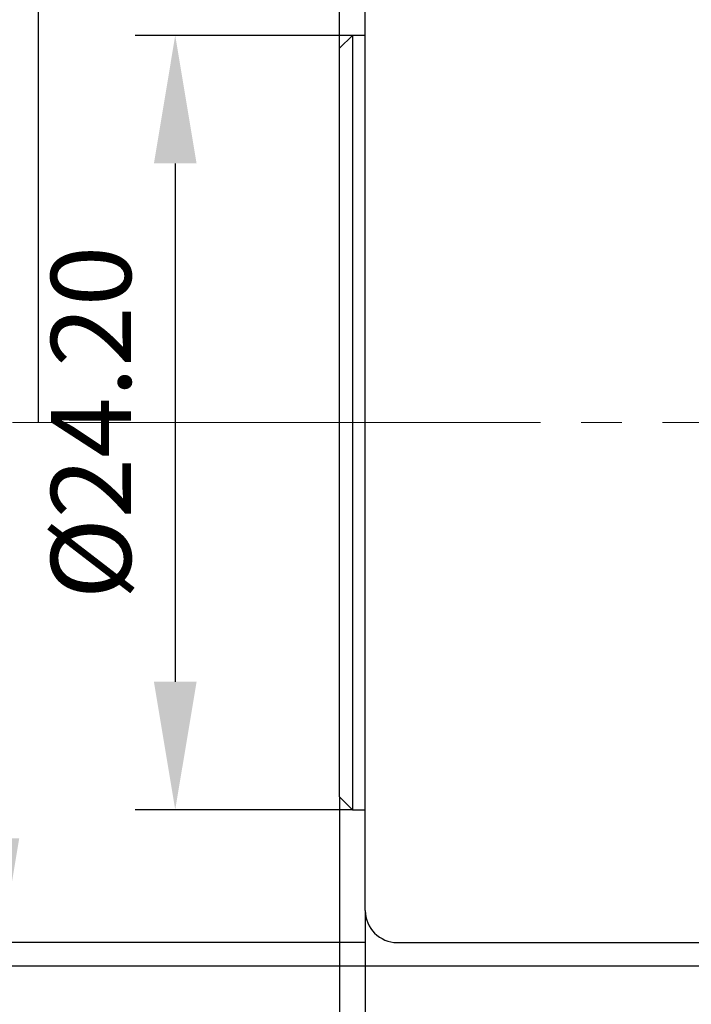
# Model space of a CAD drawing. Units: millimetres. Extents: x -2 to 295, y 0 to 210.
# Drawn here: x 54 to 75, y 134 to 165 of the extents above; entities that cross this region are included whole.
import ezdxf

# ---------------------------------------------------------------- set-up
doc = ezdxf.new("R2010")
doc.units = ezdxf.units.MM
doc.header["$PDSIZE"] = -1
doc.linetypes.add('CENTER', pattern=[10.16, 6.35, -1.27, 1.27, -1.27])
for name, color, linetype, lineweight in [('3中心线层', 1, 'CENTER', 9), ('7标注层', 4, 'Continuous', 5), ('AM_5', 4, 'Continuous', 25)]:
    doc.layers.add(name, color=color, linetype=linetype, lineweight=lineweight)
doc.layers.add('细实线层', color=7, linetype='Continuous')
doc.styles.add('TH-GBD2M', font='calibri.ttf', dxfattribs={"width": 0.8, "height": 2.5})
doc.dimstyles.new('透镜标注$0', dxfattribs={"dimtxt": 2.5, "dimasz": 4, "dimexe": 1.25, "dimexo": 0, "dimtad": 1, "dimtoh": 1, "dimlfac": 0.2, "dimzin": 1, "dimdsep": 46, "dimtxsty": 'TH-GBD2M', "dimcen": 2.5, "dimclrd": 4, "dimclre": 4, "dimclrt": 3, "dimadec": 0, "dimazin": 0, "dimtm": 1e-09, "dimtfac": 1, "dimtmove": 0, "dimatfit": 3, "dimfxl": 1, "dimtzin": 0, "dimarcsym": 0})

# ---------------------------------------------------------------- blocks, each defined once
blk = doc.blocks.new('*D12')
at = {"layer": 'AM_5', "color": 4, "linetype": 'Continuous', "lineweight": -2, "transparency": 16777216}
for p, q in [((64.408, 164.77), (57.619, 164.77)), ((58.869, 160.77), (58.869, 144.57)), ((64.408, 140.57), (57.619, 140.57))]:
    blk.add_line(p, q, dxfattribs=at)
at = {"layer": 'AM_5', "color": 4, "transparency": 16777216}
for points in [[(58.203, 160.77), (59.536, 160.77), (58.869, 164.77)], [(58.203, 144.57), (59.536, 144.57), (58.869, 140.57)]]:
    blk.add_solid(points, dxfattribs=at)
at = {"layer": 'Defpoints', "color": 0, "transparency": 16777216}
for p in [(64.408, 164.77), (58.869, 140.57), (64.408, 140.57)]:
    blk.add_point(p, dxfattribs=at)
at = {"layer": 'AM_5', "color": 3, "transparency": 16777216, "insert": (56.56, 152.67), "char_height": 2.5, "attachment_point": 5, "rotation": 90, "style": 'TH-GBD2M'}
blk.add_mtext('%%C24.20', dxfattribs=at)
blk = doc.blocks.new('*D13')
at = {"layer": 'AM_5', "color": 4, "linetype": 'Continuous', "lineweight": -2, "transparency": 16777216}
for p, q in [((64.808, 168.92), (41.761, 168.92)), ((43.011, 164.92), (43.011, 140.42)), ((64.808, 136.42), (41.761, 136.42))]:
    blk.add_line(p, q, dxfattribs=at)
at = {"layer": 'AM_5', "color": 4, "transparency": 16777216}
for points in [[(42.344, 164.92), (43.678, 164.92), (43.011, 168.92)], [(42.344, 140.42), (43.678, 140.42), (43.011, 136.42)]]:
    blk.add_solid(points, dxfattribs=at)
at = {"layer": 'Defpoints', "color": 0, "transparency": 16777216}
for p in [(64.808, 168.92), (43.011, 136.42), (64.808, 136.42)]:
    blk.add_point(p, dxfattribs=at)
at = {"layer": 'AM_5', "color": 3, "transparency": 16777216, "insert": (40.701, 152.67), "char_height": 2.5, "attachment_point": 5, "rotation": 90, "style": 'TH-GBD2M'}
blk.add_mtext('%%C32.50', dxfattribs=at)
blk = doc.blocks.new('*D14')
at = {"layer": 'AM_5', "color": 0, "linetype": 'Continuous', "lineweight": -2, "transparency": 16777216}
for p, q in [((116.158, 169.665), (52.077, 169.665)), ((53.327, 139.676), (53.327, 165.665)), ((116.158, 135.676), (52.077, 135.676))]:
    blk.add_line(p, q, dxfattribs=at)
at = {"layer": 'AM_5', "color": 0, "transparency": 16777216}
for points in [[(52.66, 165.665), (53.993, 165.665), (53.327, 169.665)], [(52.66, 139.676), (53.993, 139.676), (53.327, 135.676)]]:
    blk.add_solid(points, dxfattribs=at)
at = {"layer": 'Defpoints', "color": 0, "transparency": 16777216}
for p in [(53.327, 169.665), (116.158, 169.665), (116.158, 135.676)]:
    blk.add_point(p, dxfattribs=at)
at = {"layer": 'AM_5', "color": 3, "transparency": 16777216, "insert": (51.017, 152.67), "char_height": 2.5, "attachment_point": 5, "rotation": 90, "style": 'TH-GBD2M'}
blk.add_mtext('%%C34', dxfattribs=at)
blk = doc.blocks.new('*D21')
at = {"layer": 'AM_5', "color": 0, "linetype": 'Continuous', "lineweight": -2, "transparency": 16777216}
for p, q in [((155.108, 140.92), (155.108, 98.438)), ((64.809, 137.376), (64.809, 98.438)), ((151.108, 99.688), (68.809, 99.688))]:
    blk.add_line(p, q, dxfattribs=at)
at = {"layer": 'AM_5', "color": 0, "transparency": 16777216}
for points in [[(68.809, 100.354), (68.809, 99.021), (64.809, 99.688)], [(151.108, 100.354), (151.108, 99.021), (155.108, 99.688)]]:
    blk.add_solid(points, dxfattribs=at)
at = {"layer": 'Defpoints', "color": 0, "transparency": 16777216}
for p in [(155.108, 140.92), (64.809, 137.376), (64.809, 99.688)]:
    blk.add_point(p, dxfattribs=at)
at = {"layer": 'AM_5', "color": 3, "transparency": 16777216, "insert": (104.634, 101.594), "char_height": 2.5, "attachment_point": 5, "style": 'TH-GBD2M'}
blk.add_mtext('90.30', dxfattribs=at)
blk = doc.blocks.new('*D22')
at = {"layer": 'AM_5', "color": 0, "linetype": 'Continuous', "lineweight": -2, "transparency": 16777216}
for p, q in [((64.008, 140.97), (64.008, 93.241)), ((155.108, 140.92), (155.108, 93.241)), ((151.108, 94.491), (68.008, 94.491))]:
    blk.add_line(p, q, dxfattribs=at)
at = {"layer": 'AM_5', "color": 0, "transparency": 16777216}
for points in [[(68.008, 95.158), (68.008, 93.825), (64.008, 94.491)], [(151.108, 95.158), (151.108, 93.825), (155.108, 94.491)]]:
    blk.add_solid(points, dxfattribs=at)
at = {"layer": 'Defpoints', "color": 0, "transparency": 16777216}
for p in [(64.008, 140.97), (155.108, 140.92), (64.008, 94.491)]:
    blk.add_point(p, dxfattribs=at)
at = {"layer": 'AM_5', "color": 3, "transparency": 16777216, "insert": (104.233, 96.397), "char_height": 2.5, "attachment_point": 5, "style": 'TH-GBD2M'}
blk.add_mtext('91.10', dxfattribs=at)
blk = doc.blocks.new('*D30')
at = {"layer": 'AM_5', "color": 4, "lineweight": -2, "transparency": 16777216}
for p, q in [((54.598, 152.67), (54.598, 175.665)), ((64.008, 164.37), (64.008, 175.665)), ((58.598, 174.415), (60.008, 174.415)), ((64.008, 174.415), (74.547, 174.415))]:
    blk.add_line(p, q, dxfattribs=at)
at = {"layer": 'AM_5', "color": 4, "transparency": 16777216}
for points in [[(58.598, 175.082), (58.598, 173.749), (54.598, 174.415)], [(60.008, 175.082), (60.008, 173.749), (64.008, 174.415)]]:
    blk.add_solid(points, dxfattribs=at)
at = {"layer": 'Defpoints', "color": 0, "transparency": 16777216}
for p in [(64.008, 174.415), (64.008, 164.37), (54.598, 152.67)]:
    blk.add_point(p, dxfattribs=at)
at = {"layer": 'AM_5', "color": 3, "transparency": 16777216, "insert": (71.278, 176.321), "char_height": 2.5, "attachment_point": 5, "style": 'TH-GBD2M'}
blk.add_mtext('9.41', dxfattribs=at)
blk = doc.blocks.new('*D31')
at = {"layer": 'AM_5', "color": 4, "lineweight": -2, "transparency": 16777216}
for p, q in [((54.598, 152.67), (54.598, 181.175)), ((149.608, 168.12), (149.608, 181.175)), ((58.598, 179.925), (145.608, 179.925))]:
    blk.add_line(p, q, dxfattribs=at)
at = {"layer": 'AM_5', "color": 4, "transparency": 16777216}
for points in [[(58.598, 180.592), (58.598, 179.258), (54.598, 179.925)], [(145.608, 180.592), (145.608, 179.258), (149.608, 179.925)]]:
    blk.add_solid(points, dxfattribs=at)
at = {"layer": 'Defpoints', "color": 0, "transparency": 16777216}
for p in [(149.608, 179.925), (149.608, 168.12), (54.598, 152.67)]:
    blk.add_point(p, dxfattribs=at)
at = {"layer": 'AM_5', "color": 3, "transparency": 16777216, "insert": (102.103, 181.831), "char_height": 2.5, "attachment_point": 5, "style": 'TH-GBD2M'}
blk.add_mtext('95', dxfattribs=at)

msp = doc.modelspace()

# ---------------------------------------------------------------- linework, layer by layer
at = {"layer": '3中心线层'}
msp.add_line((161.728, 152.67), (32.749, 152.67), dxfattribs=at)
at = {"layer": '7标注层'}
msp.add_line((64.008, 152.67), (54.598, 152.67), dxfattribs=at)
at = {"layer": '细实线层'}
for p, q in [((64.808, 137.42), (64.808, 167.92)), ((64.408, 164.77), (64.008, 164.37)), ((64.808, 164.77), (64.408, 164.77)), ((64.408, 164.77), (64.408, 140.57)), ((64.008, 140.97), (64.008, 164.37)), ((64.008, 140.97), (64.408, 140.57)), ((64.408, 140.57), (64.808, 140.57)), ((65.808, 136.42), (115.408, 136.42))]:
    msp.add_line(p, q, dxfattribs=at)
msp.add_arc((65.808, 137.42), 1, 180, 270, dxfattribs=at)

# ---------------------------------------------------------------- dimensions: what is measured, and where the dimension line sits
at = {"layer": 'AM_5'}
for base, p1, p2, angle, text, override, picture, middle in [((149.608, 179.925), (54.598, 152.67), (149.608, 168.12), 0, '95', {"dimtp": 0.1, "dimtm": 0.1, "dimtfac": 0.71, "dimtdec": 3, "dimtzin": 8}, '*D31', (102.103, 179.925)), ((64.008, 174.415), (54.598, 152.67), (64.008, 164.37), 0, '9.41', {"dimtp": 0.1, "dimtm": 0.1, "dimtfac": 0.71, "dimtdec": 3, "dimtzin": 8}, '*D30', (71.278, 174.415)), ((53.327, 169.665), (116.158, 135.676), (116.158, 169.665), 90, '%%C34', {"dimexo": 0, "dimlfac": 1, "dimclrd": 0, "dimclre": 0, "dimarcsym": 1}, '*D14', (53.327, 152.67))]:
    dim = msp.add_linear_dim(base=base, p1=p1, p2=p2, angle=angle, text=text, dimstyle='透镜标注$0', override=override, dxfattribs=at)
    dim.commit()
    dim.dimension.update_dxf_attribs({"geometry": picture, "text_midpoint": middle, "dimtype": 160})
for base, p1, p2, angle, override, picture, middle in [((43.011, 136.42), (64.808, 168.92), (64.808, 136.42), 90, {"dimlfac": 1, "dimpost": '%%C<>', "dimarcsym": 1}, '*D13', (43.011, 152.67)), ((58.869, 140.57), (64.408, 164.77), (64.408, 140.57), 90, {"dimlfac": 1, "dimpost": '%%C<>', "dimarcsym": 1}, '*D12', (58.869, 152.67)), ((64.008, 94.491), (155.108, 140.92), (64.008, 140.97), 0, {"dimexo": 0, "dimlfac": 1, "dimclrd": 0, "dimclre": 0, "dimclrt": 3, "dimarcsym": 1}, '*D22', (104.233, 94.491)), ((64.809, 99.688), (155.108, 140.92), (64.809, 137.376), 0, {"dimexo": 0, "dimlfac": 1, "dimclrd": 0, "dimclre": 0, "dimclrt": 3, "dimarcsym": 1}, '*D21', (104.634, 99.688))]:
    dim = msp.add_linear_dim(base=base, p1=p1, p2=p2, angle=angle, dimstyle='透镜标注$0', override=override, dxfattribs=at)
    dim.commit()
    dim.dimension.update_dxf_attribs({"geometry": picture, "text_midpoint": middle, "dimtype": 160})

doc.saveas('drawing.dxf')
